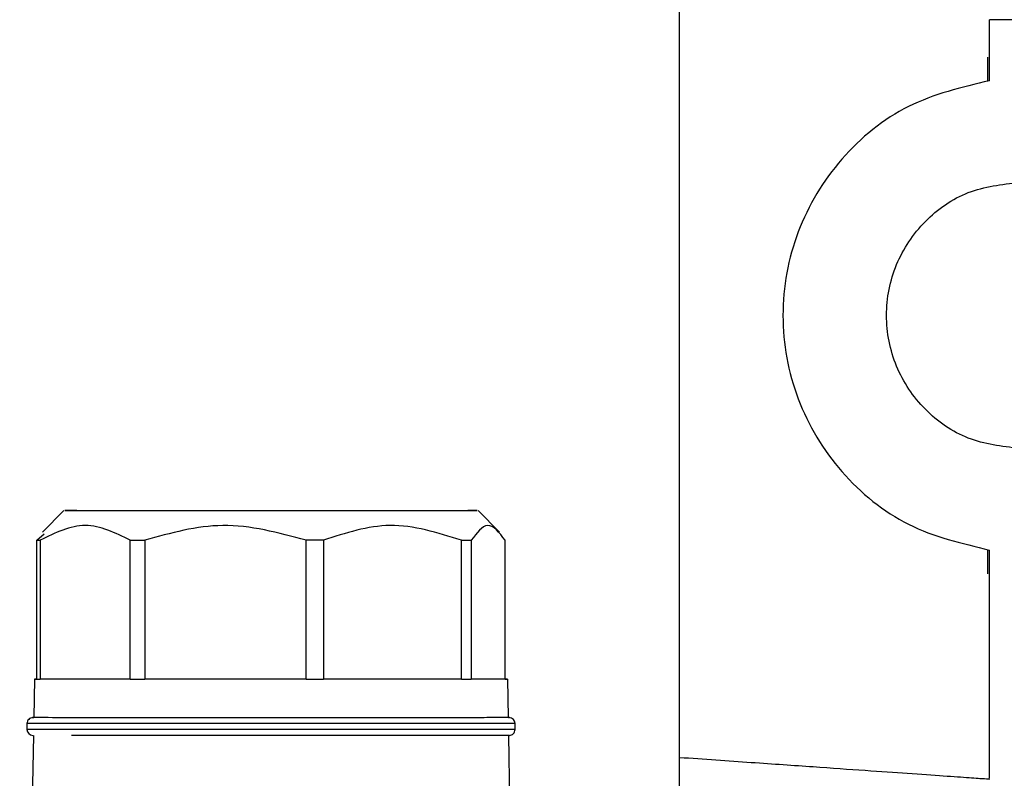
# Model space of a CAD drawing. Units: millimetres. Extents: x 50 to 2082, y 50 to 1435.
# Drawn here: x 389 to 445, y 720 to 763 of the extents above; entities that cross this region are included whole.
import ezdxf

# ---------------------------------------------------------------- set-up
doc = ezdxf.new("R2010")
doc.units = ezdxf.units.MM
doc.header["$LTSCALE"] = 5

msp = doc.modelspace()

# ---------------------------------------------------------------- linework, layer by layer
at = {"color": 7, "linetype": 'Continuous', "lineweight": 25}
for p, q in [((426.635, 721), (426.635, 794.952)), ((447.435, 762.576), (444.102, 762.576)), ((444.102, 759.134), (444.102, 762.576)), ((443.989, 760.468), (443.989, 759.119)), ((391.961, 734.906), (390.751, 733.695)), ((416.507, 733.693), (415.294, 734.906)), ((390.442, 733.238), (390.856, 733.589)), ((390.442, 725.405), (390.442, 733.238)), ((390.625, 733.238), (390.625, 725.404)), ((395.701, 725.401), (395.701, 733.234)), ((396.521, 733.234), (396.521, 725.401)), ((405.603, 725.4), (405.603, 733.233)), ((406.58, 733.233), (406.58, 725.4)), ((414.349, 725.402), (414.349, 733.235)), ((414.909, 733.236), (414.909, 725.402)), ((416.814, 725.406), (416.814, 733.24)), ((443.989, 732.7), (443.989, 731.351)), ((444.102, 719.818), (444.102, 732.685)), ((390.294, 725.406), (390.257, 723.239)), ((395.701, 725.401), (390.625, 725.404)), ((405.603, 725.4), (396.521, 725.401)), ((414.349, 725.402), (406.58, 725.4)), ((416.814, 725.406), (414.909, 725.402)), ((416.999, 723.239), (416.961, 725.406)), ((389.878, 722.906), (389.878, 722.572)), ((416.999, 723.239), (417.044, 723.239)), ((417.378, 722.572), (417.378, 722.906)), ((390.239, 722.239), (389.469, 678.101)), ((417.132, 715.606), (417.016, 722.239)), ((426.635, 681.811), (426.635, 721))]:
    msp.add_line(p, q, dxfattribs=at)
at = {"color": 7, "linetype": 'Continuous', "lineweight": 25, "flags": 128}
for points in [[(413.395, 734.908), (414.57, 734.907), (415.196, 734.906), (415.242, 734.905), (414.706, 734.904), (413.615, 734.903), (412.022, 734.902), (410.009, 734.901), (407.675, 734.901), (405.139, 734.901), (402.527, 734.9), (399.97, 734.901), (397.597, 734.901), (395.526, 734.902), (393.861, 734.903), (392.686, 734.904), (392.059, 734.905), (392.013, 734.906), (392.549, 734.907), (393.641, 734.908), (395.233, 734.909), (397.247, 734.91), (399.58, 734.91), (402.116, 734.911), (404.728, 734.911), (407.285, 734.91), (409.659, 734.91), (411.73, 734.909), (413.395, 734.908)], [(395.701, 733.234), (395.801, 733.234), (395.902, 733.234), (396.004, 733.234), (396.106, 733.234), (396.209, 733.234), (396.312, 733.234), (396.417, 733.234), (396.521, 733.234)], [(406.58, 733.233), (406.459, 733.233), (406.337, 733.233), (406.216, 733.233), (406.094, 733.233), (405.971, 733.233), (405.849, 733.233), (405.726, 733.233), (405.603, 733.233)], [(414.349, 733.235), (414.422, 733.235), (414.495, 733.236), (414.566, 733.236), (414.637, 733.236), (414.706, 733.236), (414.775, 733.236), (414.843, 733.236), (414.909, 733.236)], [(390.442, 725.405), (390.318, 725.405), (390.3, 725.406), (390.387, 725.406), (390.442, 725.406)], [(395.701, 725.401), (394.781, 725.401), (393.93, 725.402), (393.157, 725.402), (392.465, 725.402), (391.862, 725.403), (391.352, 725.403), (390.939, 725.404), (390.625, 725.404)], [(395.701, 725.401), (395.801, 725.401), (395.902, 725.401), (396.004, 725.401), (396.106, 725.401), (396.209, 725.401), (396.312, 725.401), (396.417, 725.401), (396.521, 725.401)], [(405.603, 725.4), (404.426, 725.4), (403.241, 725.4), (402.06, 725.4), (400.891, 725.4), (399.744, 725.4), (398.628, 725.4), (397.551, 725.4), (396.521, 725.401)], [(405.603, 725.4), (405.726, 725.4), (405.849, 725.4), (405.971, 725.4), (406.094, 725.4), (406.216, 725.4), (406.337, 725.4), (406.459, 725.4), (406.58, 725.4)], [(414.349, 725.402), (413.603, 725.402), (412.779, 725.401), (411.882, 725.401), (410.92, 725.401), (409.901, 725.4), (408.832, 725.4), (407.722, 725.4), (406.58, 725.4)], [(414.349, 725.402), (414.422, 725.402), (414.495, 725.402), (414.566, 725.402), (414.637, 725.402), (414.706, 725.402), (414.775, 725.402), (414.843, 725.402), (414.909, 725.402)], [(416.814, 725.406), (416.937, 725.406), (416.955, 725.405), (416.869, 725.405), (416.677, 725.404), (416.383, 725.404), (415.988, 725.403), (415.496, 725.403), (414.909, 725.402)], [(417.378, 722.906), (417.361, 722.905), (416.919, 722.904), (415.896, 722.903), (414.337, 722.902), (412.31, 722.901), (409.904, 722.9), (407.223, 722.9), (404.385, 722.9), (401.514, 722.9), (398.735, 722.9), (396.171, 722.901), (393.932, 722.901), (392.117, 722.902), (390.805, 722.903), (390.053, 722.905), (389.878, 722.906)], [(410.941, 723.234), (408.454, 723.233), (405.756, 723.233), (402.965, 723.233), (400.203, 723.233), (397.59, 723.234), (395.242, 723.234), (393.26, 723.235), (391.731, 723.236), (390.722, 723.237), (390.277, 723.239), (390.257, 723.239)], [(416.999, 723.239), (416.84, 723.238), (416.124, 723.237), (414.862, 723.236), (413.108, 723.235), (410.941, 723.234)], [(417.378, 722.572), (417.361, 722.572), (416.919, 722.571), (415.896, 722.57), (414.337, 722.568), (412.31, 722.568), (409.904, 722.567), (407.223, 722.566), (404.385, 722.566), (401.514, 722.566), (398.735, 722.567), (396.171, 722.567), (393.932, 722.568), (392.117, 722.569), (390.805, 722.57), (390.053, 722.571), (389.878, 722.572)]]:
    msp.add_lwpolyline(points, dxfattribs=at)
at = {"color": 7, "linetype": 'Continuous', "lineweight": 25}
for centre, radius, start, end in [((390.978, 923.655), 190.418, 269.83866, 269.89396), ((390.978, 915.822), 190.418, 269.83866, 269.89396), ((390.211, 722.906), 0.333, 89.9998, 180), ((417.044, 722.906), 0.333, 0, 90), ((390.211, 722.572), 0.333, 180, 270), ((417.044, 722.572), 0.333, 269.9998, 360)]:
    msp.add_arc(centre, radius, start, end, dxfattribs=at)
for points in [[(444.102, 759.134), (442.533, 758.762), (439.396, 758.019), (435.574, 754.888), (433.052, 750.724), (432.176, 745.909), (433.052, 741.095), (435.574, 736.931), (439.396, 733.8), (442.533, 733.057), (444.102, 732.685)], [(445.768, 738.41), (444.79, 738.526), (442.833, 738.759), (440.349, 740.495), (438.69, 742.969), (438.107, 745.909), (438.69, 748.849), (440.349, 751.324), (442.833, 753.06), (444.79, 753.293), (445.768, 753.409)], [(395.701, 733.234), (394.855, 733.651), (393.163, 734.486), (391.471, 733.654), (390.625, 733.238)]]:
    msp.add_open_spline(points, degree=3, dxfattribs=at)
for points, knots in [([(405.603, 733.233), (404.036, 733.659), (401.004, 734.483), (397.982, 733.641), (396.521, 733.234)], [0, 0, 0, 0, 0.516885, 1, 1, 1, 1]), ([(414.349, 733.235), (413.008, 733.661), (410.414, 734.484), (407.829, 733.641), (406.58, 733.233)], [0, 0, 0, 0, 0.516885, 1, 1, 1, 1]), ([(416.814, 733.24), (416.485, 733.665), (415.849, 734.487), (415.216, 733.644), (414.909, 733.236)], [0, 0, 0, 0, 0.516885, 1, 1, 1, 1]), ([(392.396, 723.236), (391.645, 723.236), (390.49, 723.237), (390.119, 723.239), (390.24, 723.239), (390.257, 723.239)], [0, 0, 0, 0, 0.6150287, 0.9461095, 1, 1, 1, 1]), ([(417.044, 723.239), (417.044, 723.239), (417.137, 723.239), (416.81, 723.238), (416.02, 723.237), (414.274, 723.235), (411.145, 723.234), (407.106, 723.233), (403.605, 723.233), (400.853, 723.233), (398.229, 723.233), (395.119, 723.234), (393.469, 723.235), (392.396, 723.236)], [0, 0, 0, 0, 0.000125, 0.080794, 0.161463, 0.240456, 0.387196, 0.533936, 0.612929, 0.693598, 0.774267, 0.85326, 1, 1, 1, 1]), ([(417.044, 722.239), (417.044, 722.239), (417.137, 722.239), (416.81, 722.238), (416.02, 722.237), (414.274, 722.235), (411.145, 722.234), (407.106, 722.233), (403.605, 722.233), (400.853, 722.233), (398.229, 722.233), (395.119, 722.234), (393.469, 722.235), (392.396, 722.236)], [0, 0, 0, 0, 0.000125, 0.080794, 0.161463, 0.240456, 0.387196, 0.533936, 0.612929, 0.693598, 0.774267, 0.85326, 1, 1, 1, 1]), ([(426.635, 721), (428.011, 720.904), (430.716, 720.715), (434.193, 720.473), (437.133, 720.267), (439.602, 720.094), (441.588, 719.955), (443.034, 719.854), (443.935, 719.791), (444.046, 719.783), (444.102, 719.779)], [0, 0, 0, 0, 0.131923, 0.259266, 0.382032, 0.500226, 0.627088, 0.752665, 0.876966, 1, 1, 1, 1])]:
    msp.add_open_spline(points, degree=3, knots=knots, dxfattribs=at)

doc.saveas('drawing.dxf')
